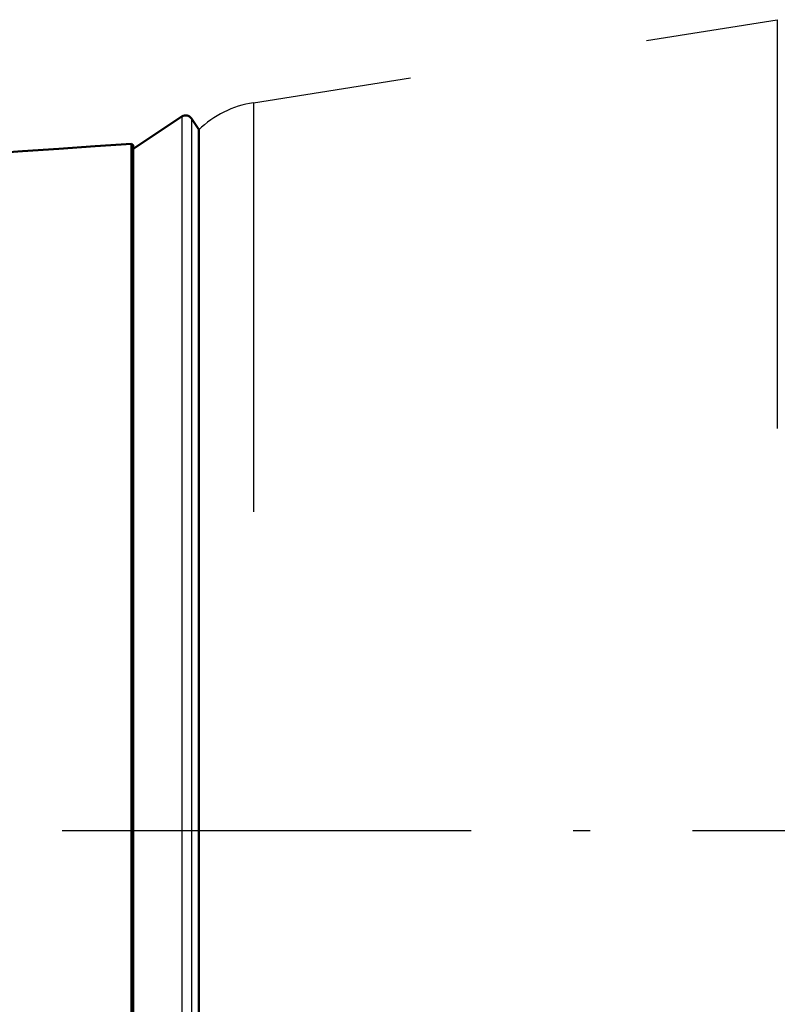
# Model space of a CAD drawing. Extents: x 0 to 420, y 0 to 297.
# Drawn here: x 231 to 253, y 112 to 141 of the extents above; entities that cross this region are included whole.
import ezdxf

# ---------------------------------------------------------------- set-up
doc = ezdxf.new("R2010")
doc.units = 0
doc.linetypes.add('DASHDOT', pattern=[18.5, 12, -3, 0.5, -3])
doc.linetypes.add('DASHSPACE', pattern=[30, 12, -18])

msp = doc.modelspace()

# ---------------------------------------------------------------- linework, layer by layer
at = {"color": 7, "linetype": 'DASHSPACE', "lineweight": 25, "ltscale": 0.389309}
msp.add_line((238.109, 138.715), (253.49, 141.151), dxfattribs=at)
at = {"color": 7, "linetype": 'DASHSPACE', "lineweight": 25}
for p, q in [((253.49, 141.151), (253.49, 96.486)), ((238.109, 138.715), (238.109, 98.624))]:
    msp.add_line(p, q, dxfattribs=at)
at = {"color": 7, "lineweight": 50}
for p, q in [((234.578, 137.363), (236.011, 138.311)), ((236.504, 137.93), (236.289, 138.255)), ((236.504, 137.93), (236.504, 99.313)), ((234.528, 107.704), (234.528, 137.509)), ((234.578, 137.466), (234.528, 137.509)), ((234.578, 107.725), (234.578, 137.466)), ((234.578, 137.363), (234.578, 99.811))]:
    msp.add_line(p, q, dxfattribs=at)
at = {"color": 7, "lineweight": 25}
for p, q in [((236.011, 138.311), (236.011, 98.978)), ((236.289, 138.255), (236.289, 99.028))]:
    msp.add_line(p, q, dxfattribs=at)
at = {"color": 7, "linetype": 'DASHDOT', "lineweight": 25}
msp.add_line((232.498, 117.363), (257.458, 117.363), dxfattribs=at)
at = {"color": 7, "linetype": 'DASHSPACE', "lineweight": 25}
msp.add_arc((238.578, 135.752), 3, 99, 133.7478, dxfattribs=at)
at = {"color": 7, "lineweight": 50}
for centre, radius, start, end in [((236.122, 138.144), 0.2, 33.5, 123.5), ((166.21, 1110.113), 975, 269.995216, 274.018034)]:
    msp.add_arc(centre, radius, start, end, dxfattribs=at)

doc.saveas('drawing.dxf')
